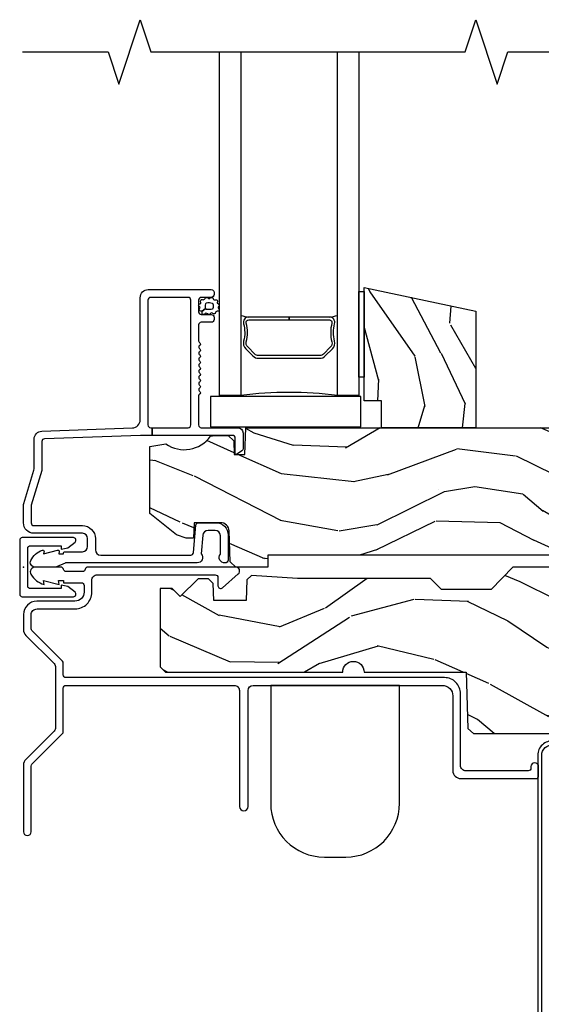
# Model space of a CAD drawing. Units: inches. Extents: x 1 to 189, y 1 to 128.
# Drawn here: x 86 to 90, y 30 to 36 of the extents above; entities that cross this region are included whole.
import ezdxf

# ---------------------------------------------------------------- set-up
doc = ezdxf.new("R2010")
doc.units = ezdxf.units.IN
doc.header["$MEASUREMENT"] = 0
for name, color, linetype in [('ZP-ANNO-MARK', 9, 'Continuous'), ('ZP-DETL-FSNR', 50, 'Continuous'), ('ZP-SECT-ALUM', 63, 'Continuous'), ('ZP-SECT-GLAS', 153, 'Continuous'), ('ZP-SECT-HDWR', 53, 'Continuous'), ('ZP-SECT-SEAL', 8, 'Continuous'), ('ZP-SECT-VINL', 130, 'Continuous'), ('ZP-SECT-WDHA', 11, 'Continuous'), ('ZP-SECT-WOOD', 104, 'Continuous'), ('ZP-SECT-WSTP', 40, 'Continuous')]:
    doc.layers.add(name, color=color, linetype=linetype)
doc.layers.add('ZP-ANNO-NPLT', color=7, linetype='Continuous', plot=False)

# ---------------------------------------------------------------- blocks, each defined once
blk = doc.blocks.new('7217')
at = {"layer": 'ZP-SECT-ALUM'}
blk.add_lwpolyline([(-0.02199999983493228, 0.1570022252947894), (-0.02199999983493228, -0.1569977747052107, 0.4142570146243612), (-0.007000000000005002, -0.1720000000000041), (0.2909999999999968, -0.1720000000000041, 0.7081982690502758), (0.300394110637356, -0.1453059551337859), (0.2590000000000003, -0.112052999999996), (0.2190000000000083, -0.1049999999999969), (0.2190000000000083, -0.125), (0.04000000000000625, -0.125, -0.4142570146243612), (0.02500000016506476, -0.1099977747052137), (0.02500000016506476, 0.1100022252947852, -0.4142570146243612), (0.04000000000000625, 0.1250044505895787), (0.2190000000000083, 0.1250044505895787), (0.2190000000000083, 0.1050044505895755), (0.2590000000000003, 0.1120574505895746), (0.300394110637356, 0.1453104057233645, 0.7081982690502758), (0.2909999999999968, 0.1720044505895757), (-0.007000000000005002, 0.1720044505895757, 0.4142570146243612)], format="xyb", close=True, dxfattribs=at)
blk = doc.blocks.new('2941')
at = {"layer": 'ZP-SECT-WDHA'}
h = blk.add_hatch(dxfattribs=at)
h.set_pattern_fill('WOOD1', color=256, scale=0.25, angle=65, style=0, pattern_type=2)
h.set_pattern_definition([(281.8699, (0.1969105798343094, -0.05860572437058309), (-0.1361902338236482, 0.8910399655520846), [0.125, -1.125]), (271.5651, (0.3282764031231693, 0.04564407405436199), (0.1209227669704091, -0.3322314597468647), [0.2795085, -0.2795085]), (263.4349, (0.4415648765027527, -0.00718320866322486), (0.01526740817915886, -0.5588083887154351), [0.1581139999999999, -0.6324554999999998])])
h.paths.add_polyline_path([(0.0625, 0.359375), (0, 0.421875), (0, 0.578125), (0.21875, 0.578125), (0.25, 0.546875), (0.25, -0.546875), (0.21875, -0.578125), (0, -0.578125), (0, -0.421875), (0.0625, -0.359375)])
at = {"layer": 'ZP-SECT-WOOD'}
blk.add_lwpolyline([(0.0625, 0.359375), (0, 0.421875), (0, 0.578125), (0.21875, 0.578125), (0.25, 0.546875), (0.25, -0.546875), (0.21875, -0.578125), (0, -0.578125), (0, -0.421875), (0.0625, -0.359375), (0.0625, 0.359375)], close=True, dxfattribs=at)
blk = doc.blocks.new('Clad mull')
at = {"layer": 'ZP-DETL-FSNR'}
blk.add_lwpolyline([(5.858000000000061, -0.4999999999999929), (5.858000000000047, 0.5000000000000071), (5.358000000000047, 0.5000000000000071), (5.483000000000047, 0.374999900000013), (5.358000000000061, 0.2499997000000107), (5.483000000000061, 0.1249995000000084), (5.358000000000061, -6.556510925292969e-07), (5.483000000000061, -0.1250008999999892), (5.358000000000061, -0.2500009999999904), (5.483000000000061, -0.3750012999999868), (5.358000000000061, -0.5000014999999891), (5.858000000000061, -0.4999999999999929)], dxfattribs=at)
for name, p in [('2941', (5.858000000000061, 0.0009993443489832998)), ('7217', (0, 0))]:
    blk.add_blockref(name, p)
blk = doc.blocks.new('CS SP CF SQ (13-16IG) S')
at = {"layer": 'ZP-SECT-WDHA'}
h = blk.add_hatch(dxfattribs=at)
h.set_pattern_fill('WOOD3', color=256, scale=2, angle=73, pattern_type=2)
h.set_pattern_definition([(68.23640000000003, (2.038179023882947, 0.8812933624366934), (-8.34477137446781, -20.45396798290167), [0.240832, -23.842358]), (84.3099, (2.127474328135662, 1.104959069773372), (0.42636909446815, 8.235181511295936), [0.305942, -9.892097999999999]), (118, (2.157807554194704, 1.409392798845644), (-1.91261010378108, 0.5847435903937088), [0.226274, -2.602152]), (119.8476, (2.051578265996255, 1.609181032555369), (-20.50272857977592, 35.54768828883149), [0.4386339999999996, -43.42478999999994]), (85.9946, (1.833272255504909, 1.989631404855544), (-1.437476743240215, -18.38297247813529), [0.2668339999999996, -26.41649399999997]), (73, (1.851910613375026, 2.255812943689307), (-1.327866102480597, 2.497352921371545), [0.5, -1.5]), (63.53769999999998, (1.99809646573641, 2.733965321670823), (-4.836323452587552, -8.978306718050995), [0.24331, -11.922214]), (67.28939999999999, (1.521774455662921, 1.039174082986975), (-7.175302374271586, -16.6287403265194), [0.200998, -19.898754]), (73, (1.599374891726711, 1.22458760008513), (-1.327866102480597, 2.497352921371545), [0.3, -1.7]), (101.3008, (1.687086403143553, 1.511479026874028), (-5.043499394239715, 24.54716094300748), [0.295296, -29.23435]), (125.125, (1.629220380536623, 1.801050302085599), (7.224071108844608, -10.57415813511433), [0.45607, -22.347438]), (112.2894, (1.366814745712304, 2.174069447455437), (-6.054586024953074, 14.3993751268171), [0.2842539999999996, -28.14108799999998]), (79.3402, (1.259001664677953, 2.437083400617396), (2.76533439438243, 15.88561928555968), [0.362216, -17.748554]), (61.11129999999999, (1.326003288139617, 2.793047980953006), (-13.92425483963839, -25.02229161617255), [0.38833, -38.444646]), (66.29019999999998, (0.9288655069658205, 1.220444539915064), (7.17528907757296, 16.62874768410003), [0.342344, -33.89214]), (76.3665, (1.066524076810083, 1.533893288753589), (7.443263674111081, 31.18650071420278), [0.340588, -33.718186]), (106.6901, (1.146804361296546, 1.864884339875474), (0.7431255040166724, -4.409962367830815), [0.360556, -6.850548]), (120.4896, (1.04325492152077, 2.210250107608942), (-15.19129255384614, 25.55825994297176), [0.325576, -32.232064]), (87.93140000000001, (0.878063555128648, 2.490806363054261), (0.6943551067665528, 22.79293410148564), [0.310484, -30.737866]), (73, (0.8892706860684143, 2.801087526220982), (-1.327866102480597, 2.497352921371545), [0.24, -1.76]), (60.00539999999998, (0.9594398952018821, 3.030600667652124), (9.087905524651106, 16.04400167334359), [0.266834, -26.416494]), (73, (2.544593097838487, 1.374795931528041), (-1.327866102480597, 2.497352921371545), [0, -2]), (296.1524000000001, (2.339565748371939, 1.730272774614519), (-18.00538888531858, 36.87554735843706), [0.438634, -43.42479]), (279.5651, (0.620288717723497, 1.921287150734997), (1.327869099233074, -2.497352076502219), [0.1788859999999998, -4.293249999999992]), (261.1301, (0.6500136254448989, 1.744888653403095), (-1.595852046107206, -12.0603996767767), [0.282842, -13.859292]), (229.8014, (0.6064017383610576, 1.465428453544533), (-6.748938448303024, -8.393559450670804), [0.152316, -15.07923]), (99.56509999999996, (2.339565748371939, 1.730272774614519), (-1.327869099233074, 2.497352076502219), [0.2236059999999999, -4.248529999999999]), (79.7098, (2.302409613720187, 1.950770896279394), (-3.350093459302556, -17.79822734718652), [0.342344, -33.89214]), (62.87529999999996, (2.363563803087402, 2.287609381495741), (15.67848221527704, 30.76012413734089), [0.568858, -56.31699200000001]), (62.69520000000001, (2.248566070194812, 0.8169715873976884), (5.421060729349783, 10.89091849633435), [0.223606, -22.137072]), (88.5241, (2.351140035472326, 1.015663765520657), (-0.6943538178398221, -22.79293551970828), [0.37363, -36.989452]), (115.8789, (2.360763373576219, 1.389170648139611), (15.34964888471387, -31.88084594068392), [0.3821, -37.827846]), (107.6952, (2.193988214348195, 1.732952623037178), (-7.540852312839225, 23.21929303946757), [0.316228, -31.306548]), (82.4623, (2.09787000150277, 2.034218766437661), (1.01111154669365, 10.14779136076372), [0.364966, -11.80056]), (66.41809999999998, (2.145745529845158, 2.396030780867719), (-13.76583238823937, -31.34488541092399), [0.52345, -51.82156]), (64.86989999999992, (1.77041369221331, 0.9631574397590583), (-5.421068605812717, -10.89091361125097), [0.282842, -13.859292]), (84.3099, (1.890529959774199, 1.219227903239798), (0.42636909446815, 8.235181511295936), [0.305942, -9.892097999999999]), (115.5104, (1.920863185833241, 1.52366163231207), (12.69389479119331, -26.88614988798455), [0.325576, -32.232064]), (118, (1.780645348654815, 1.817496548782202), (-1.91261010378108, 0.5847435903937088), [0.367696, -2.460732]), (90.3539999999999, (1.608022755332343, 2.142152428560507), (0.04876202922805728, -27.20289793979688), [0.335262, -33.190848]), (69.63350000000003, (1.60595122524731, 2.477407120940953), (-11.26852463519538, -30.01700107381327), [0.340588, -33.718186]), (55.89729999999997, (1.724483699972296, 2.796703303873926), (11.58525502309056, 17.37187083675603), [0.27203, -26.930912]), (64.2538, (1.29226131423178, 1.109343292120428), (6.005821017315288, 12.80351945054413), [0.263058, -26.042834]), (87.93140000000001, (1.40653014769822, 1.346287660481906), (0.6943551067665528, 22.79293410148564), [0.310484, -30.737866]), (105.0054, (1.417737278637986, 1.656568823648641), (2.814114219735262, -11.31727641611973), [0.37736, -18.490604]), (122.8991, (1.320035272956659, 2.021060686501357), (18.43175097613515, -28.64036637139408), [0.49679, -49.18218]), (88.94539999999999, (1.05019841120199, 2.438179456204168), (-0.4263644116476313, -8.235181634652655), [0.291204, -14.269016]), (66.99100000000001, (1.055558108047308, 2.729334524251641), (7.760042155334039, 18.54135163249375), [0.3821, -37.827846]), (49.80139999999996, (1.204911546080467, 3.081035463328675), (6.748938448303026, 8.393559450670802), [0.152316, -15.07923]), (63.53769999999998, (0.7184784606539552, 1.284766314954069), (-4.836323452587552, -8.978306718050995), [0.24331, -11.922214]), (83.00800000000001, (0.8268998600259465, 1.502584588196285), (2.606951578708771, 22.20819262847393), [0.345254, -34.1801]), (110.4054, (0.8689279542738859, 1.845270507507081), (-11.52445423798903, 30.71134915766887), [0.428018, -42.37385]), (102.0546, (2.6323046092553, 1.661687358316954), (-3.557234008732982, 15.72724097270063), [0.205912, -20.385348]), (83.7843, (2.589301040509099, 1.863059384862567), (-3.618064673815971, -32.35598179133584), [0.4275519999999996, -42.32756599999994]), (65.87499999999999, (2.635592776015585, 2.288097118744872), (-6.00581031409047, -12.80352490518391), [0.4837359999999999, -15.64078])])
h.paths.add_polyline_path([(2.634719929999591, 1.489838234914458), (2.634719929999591, 0.811838234914461), (2.084719929999579, 0.811838234914461), (2.084719929999579, 0.967838234914467), (1.984719929999557, 0.967838234914467), (1.984719929999557, 1.628)])
h = blk.add_hatch(dxfattribs=at)
h.set_pattern_fill('WOOD3', color=256, scale=2, angle=163, pattern_type=2)
h.set_pattern_definition([(158.2364, (-41.09940637960574, -11.32514361702744), (20.45396798290167, -8.344771374467806), [0.240832, -23.842358]), (174.3099, (-41.3230720869424, -11.23584831277472), (-8.235181511295936, 0.4263690944681484), [0.305942, -9.892097999999999]), (208, (-41.62750581601468, -11.20551508671568), (-0.5847435903937085, -1.91261010378108), [0.226274, -2.602152]), (209.8476, (-41.8272940497244, -11.31174437491413), (-35.54768828883149, -20.50272857977593), [0.438634, -43.42479]), (175.9946, (-42.20774442202459, -11.53005038540547), (18.38297247813529, -1.437476743240211), [0.266834, -26.416494]), (163, (-42.47392596085834, -11.51141202753534), (-2.497352921371544, -1.327866102480598), [0.5, -1.5]), (153.5377, (-42.95207833883987, -11.36522617517397), (8.978306718050995, -4.83632345258755), [0.24331, -11.922214]), (157.2894, (-41.25728710015601, -11.84154818524748), (16.62874032651941, -7.175302374271584), [0.200998, -19.898754]), (163, (-41.44270061725416, -11.76394774918366), (-2.497352921371544, -1.327866102480598), [0.3, -1.7]), (191.3008, (-41.72959204404307, -11.67623623776684), (-24.54716094300747, -5.043499394239721), [0.295296, -29.23435]), (215.125, (-42.01916331925464, -11.73410226037376), (10.57415813511433, 7.224071108844612), [0.45607, -22.347438]), (202.2894, (-42.39218246462448, -11.99650789519808), (-14.3993751268171, -6.054586024953077), [0.284254, -28.141088]), (169.3402, (-42.65519641778644, -12.10432097623243), (-15.88561928555968, 2.765334394382427), [0.362216, -17.748554]), (151.1113000000001, (-43.01116099812205, -12.03731935277077), (25.02229161617255, -13.92425483963839), [0.38833, -38.444646]), (156.2902000000001, (-41.4385575570841, -12.43445713394455), (-16.62874768410003, 7.175289077572956), [0.3423439999999996, -33.89213999999996]), (166.3665, (-41.75200630592263, -12.2967985641003), (-31.18650071420278, 7.443263674111074), [0.340588, -33.718186]), (196.6901, (-42.08299735704452, -12.21651827961384), (4.409962367830815, 0.7431255040166733), [0.360556, -6.850548]), (210.4896, (-42.42836312477797, -12.32006771938961), (-25.55825994297176, -15.19129255384614), [0.325576, -32.232064]), (177.9314, (-42.70891938022329, -12.48525908578175), (-22.79293410148565, 0.6943551067665474), [0.310484, -30.737866]), (163, (-43.01920054339003, -12.47405195484197), (-2.497352921371544, -1.327866102480598), [0.24, -1.76]), (150.0054, (-43.24871368482115, -12.40388274570851), (-16.04400167334359, 9.087905524651102), [0.266834, -26.416494]), (163, (-41.59290894869707, -10.81872954307191), (-2.497352921371544, -1.327866102480598), [0, -2]), (26.15240000000003, (-41.94838579178355, -11.02375689253844), (-36.87554735843706, -18.00538888531859), [0.4386339999999996, -43.42478999999995]), (9.565100000000033, (-42.13940016790403, -12.74303392318689), (2.497352076502218, 1.327869099233075), [0.178886, -4.29325]), (351.1301, (-41.96300167057213, -12.71330901546548), (12.0603996767767, -1.595852046107204), [0.282842, -13.859292]), (319.8014, (-41.68354147071358, -12.75692090254933), (8.393559450670804, -6.748938448303024), [0.152316, -15.07923]), (189.5651, (-41.94838579178355, -11.02375689253844), (-2.497352076502219, -1.327869099233075), [0.2236059999999998, -4.248529999999994]), (169.7098, (-42.16888391344844, -11.06091302719021), (17.79822734718652, -3.350093459302554), [0.342344, -33.89214]), (152.8753, (-42.50572239866477, -10.99975883782299), (-30.7601241373409, 15.67848221527704), [0.568858, -56.31699200000001]), (152.6952, (-41.03508460456672, -11.11475657071557), (-10.89091849633435, 5.421060729349781), [0.2236059999999998, -22.13707199999997]), (178.5241, (-41.23377678268969, -11.01218260543804), (22.79293551970828, -0.6943538178398185), [0.37363, -36.989452]), (205.8789, (-41.60728366530866, -11.00255926733416), (31.88084594068392, 15.34964888471388), [0.3821, -37.827846]), (197.6952, (-41.95106564020622, -11.16933442656219), (-23.21929303946757, -7.540852312839229), [0.316228, -31.306548]), (172.4623, (-42.25233178360669, -11.26545263940761), (-10.14779136076372, 1.011111546693648), [0.364966, -11.80056]), (156.4181, (-42.61414379803675, -11.21757711106521), (31.344885410924, -13.76583238823937), [0.52345, -51.82156]), (154.8699, (-41.1812704569281, -11.59290894869709), (10.89091361125098, -5.421068605812716), [0.282842, -13.859292]), (174.3099, (-41.43734092040884, -11.4727926811362), (-8.235181511295936, 0.4263690944681484), [0.305942, -9.892097999999999]), (205.5104, (-41.74177464948112, -11.44245945507716), (26.88614988798455, 12.69389479119331), [0.3255759999999996, -32.23206399999995]), (208, (-42.03560956595123, -11.58267729225557), (-0.5847435903937085, -1.91261010378108), [0.367696, -2.460732]), (180.354, (-42.36026544572954, -11.75529988557804), (27.20289793979688, 0.04876202922806261), [0.335262, -33.190848]), (159.6335000000001, (-42.69552013810998, -11.75737141566307), (30.01700107381327, -11.26852463519537), [0.3405879999999996, -33.71818599999995]), (145.8973, (-43.01481632104296, -11.63883894093809), (-17.37187083675604, 11.58525502309056), [0.27203, -26.930912]), (154.2538, (-41.32745630928946, -12.0710613266786), (-12.80351945054413, 6.005821017315287), [0.2630579999999996, -26.04283399999997]), (177.9314, (-41.56440067765095, -11.95679249321216), (-22.79293410148565, 0.6943551067665474), [0.310484, -30.737866]), (195.0054, (-41.87468184081767, -11.94558536227238), (11.31727641611973, 2.814114219735264), [0.37736, -18.490604]), (212.8991, (-42.23917370367039, -12.04328736795372), (28.64036637139407, 18.43175097613516), [0.49679, -49.18218]), (178.9454, (-42.65629247337321, -12.31312422970839), (8.235181634652655, -0.4263644116476297), [0.291204, -14.269016]), (156.991, (-42.94744754142067, -12.30776453286308), (-18.54135163249375, 7.760042155334038), [0.3821, -37.827846]), (139.8014, (-43.29914848049772, -12.15841109482992), (-8.393559450670804, 6.748938448303025), [0.152316, -15.07923]), (153.5377, (-41.50287933212311, -12.64484418025643), (8.978306718050995, -4.83632345258755), [0.24331, -11.922214]), (173.008, (-41.72069760536533, -12.53642278088444), (-22.20819262847393, 2.606951578708767), [0.345254, -34.1801]), (200.4054, (-42.06338352467613, -12.4943946866365), (-30.71134915766887, -11.52445423798904), [0.4280179999999996, -42.37384999999995]), (192.0546, (-41.87980037548598, -10.73101803165508), (-15.72724097270063, -3.557234008732985), [0.205912, -20.385348]), (173.7843, (-42.08117240203161, -10.7740216004013), (32.35598179133584, -3.618064673815965), [0.4275519999999997, -42.32756599999995]), (155.8750000000001, (-42.5062101359139, -10.72772986489478), (12.80352490518391, -6.005810314090468), [0.4837359999999996, -15.64077999999999])])
edge = h.paths.add_edge_path()
edge.add_arc((4.944857821663277, 0.7499999999999858), 0.06199999999999062, -6.423306331271306e-12, 89.9999999999934, ccw=False)
edge.add_line((5.00685782166326, 0.7499999999999858), (5.00685782166326, 0.0309999999999917))
edge.add_line((5.00685782166326, 0.0309999999999917), (4.975857821663254, -1.4210854715202e-14))
edge.add_line((4.975857821663254, -1.4210854715202e-14), (4.443857821663244, -1.4210854715202e-14))
edge.add_line((4.443857821663244, -1.4210854715202e-14), (4.443857821663244, 0.06999999999999318))
edge.add_line((4.443857821663244, 0.06999999999999318), (1.423857821663262, 0.06999999999999318))
edge.add_line((1.423857821663262, 0.06999999999999318), (1.423857821663262, -1.4210854715202e-14))
edge.add_line((1.423857821663262, -1.4210854715202e-14), (1.236276103744501, -1.4210854715202e-14))
edge.add_line((1.236276103744501, -1.4210854715202e-14), (1.204194219346732, 0.03098111563758721))
edge.add_line((1.204194219346732, 0.03098111563758721), (1.197916727056736, 0.2107449748350945))
edge.add_arc((1.147947185705789, 0.2089999999999748), 0.04999999999999725, 1.999999999994048, 89.99999999999415)
edge.add_line((1.147947185705789, 0.2589999999999719), (0.9934840013613666, 0.2589999999999861))
edge.add_line((0.9934840013613666, 0.2589999999999861), (0.9903062113378951, 0.1680000000072397))
edge.add_line((0.9903062113378951, 0.1680000000072397), (0.9471840013613928, 0.1680000000072397))
edge.add_line((0.9471840013613928, 0.1680000000072397), (0.8921270770305227, 0.1873655464815869))
edge.add_line((0.8921270770305227, 0.1873655464815869), (0.73685782166325, 0.3115809507771132))
edge.add_line((0.73685782166325, 0.3115809507771132), (0.73685782166325, 0.7018135829802645))
edge.add_line((0.73685782166325, 0.7018135829802645), (0.8288051418613236, 0.7181856766099486))
edge.add_arc((0.9367530593547997, 0.8714941796644666), 0.1874999999999841, 234.8497741298518, 324.5068729371652)
edge.add_line((1.089412778906819, 0.7626306870404989), (1.113951278848901, 0.7669999999999959))
edge.add_line((1.113951278848901, 0.7669999999999959), (1.192876853941186, 0.7669999999999959))
edge.add_line((1.192876853941186, 0.7669999999999959), (1.224958738339012, 0.7360188843623661))
edge.add_line((1.224958738339012, 0.7360188843623661), (1.227753059354768, 0.6559999999999917))
edge.add_line((1.227753059354768, 0.6559999999999917), (1.289962583971715, 0.6559999999999917))
edge.add_line((1.289962583971715, 0.6559999999999917), (1.295410224012443, 0.8119999999999834))
edge.add_line((1.295410224012443, 0.8119999999999834), (4.944857821663277, 0.8119999999999834))
at = {"layer": 'ZP-ANNO-NPLT'}
blk.add_point((0, 0), dxfattribs=at)
at = {"layer": 'ZP-SECT-ALUM'}
for points in [[(1.094000000000221, 1.615999999999985, -0.4142135623722153), (1.110000000000184, 1.600000000000065), (1.110000000000184, 1.586999999999989, -0.414213562373985), (1.094000000000221, 1.570999999999941), (1.036000000000229, 1.570999999999984, 0.4142135623731152), (1.020000000000266, 1.555000000000035), (1.020000000000209, 1.486999999999952, 0.4142135623733014), (1.0360000000002, 1.470999999999933), (1.094000000000221, 1.470999999999989, -0.4142135623733819), (1.110000000000184, 1.455000000000027), (1.110000000000184, 1.441999999999936, -0.4142135623731052), (1.094000000000221, 1.425999999999974), (1.036000000000229, 1.425999999999988, 0.4142135623730266), (1.020000000000266, 1.410000000000039), (1.020000000000209, 1.317211319192864, 0.1989123673798734), (1.022928932188336, 1.310140251381), (1.027071067812045, 1.305998115757291, -0.5134783182060749), (1.025461644163698, 1.289824307672887, 0.4879283649265691), (1.023535533906113, 1.274178310603901), (1.027071067812045, 1.270642776697969, -0.5134783182066964), (1.025461644163698, 1.254468968613551, 0.4879283649266339), (1.023535533906113, 1.238822971544565), (1.027071067812045, 1.235287437638632, -0.5134783182059773), (1.025461644163698, 1.219113629554229, 0.4879283649264778), (1.023535533906113, 1.203467632485243), (1.027071067812045, 1.19993209857931, -0.5134783182067139), (1.025461644163698, 1.183758290494893, 0.4879283649266261), (1.023535533906113, 1.168112293425907), (1.027071067812045, 1.164576759519974, -0.5134783182060515), (1.025461644163698, 1.148402951435571, 0.4879283649265157), (1.023535533906113, 1.132756954366585), (1.027071067812045, 1.129221420460652, -0.5134783182059912), (1.025461644163698, 1.113047612376249, 0.4879283649265899), (1.023535533906113, 1.097401615307263), (1.027071067812017, 1.09386608140133, -0.5134783182065774), (1.025461644163698, 1.077692273316913, 0.4879283649265814), (1.023535533906113, 1.062046276247926), (1.027071067812045, 1.058510742341994, -0.5134783182060237), (1.025461644163698, 1.042336934257591, 0.4879283649265734), (1.023535533906113, 1.02669093718859), (1.027071067812045, 1.023155403282658, -0.537852394857189), (1.025201585088894, 1.006573616202957, 0.2741551300553279), (1.020000000000209, 0.9978000642233553), (1.020000000000209, 0.8279999999999745, 0.4142135623730438), (1.036000000000172, 0.8120000000000118), (1.248006130256385, 0.8119999999999834, -0.4141556438661779), (1.279000000000195, 0.7810000006061131), (1.279000000000195, 0.6912335013933841, -0.2446984432289216), (1.272177222981838, 0.6781270686848018), (1.241867882181964, 0.6569042397785267, -0.6068148963147167), (1.234000000000208, 0.6609999999999729), (1.234000000000208, 0.751000000000019, 0.414213562373094), (1.218000000000245, 0.7669999999999817), (0.75, 0.7669999999999817), (0.75, 0.8119999999999834), (0.9590000000002306, 0.8119999999999834, 0.4142135623730924), (0.9750000000001933, 0.8279999999999461), (0.9750000000001933, 1.555000000000021, 0.414213562373096), (0.9590000000002306, 1.570999999999984), (0.741000000000156, 1.570999999999984, 0.4142135623730929), (0.7250000000001933, 1.555000000000021), (0.7250000000001933, 0.8279999999999461, 0.4142135623730971), (0.741000000000156, 0.8119999999999834), (0.75, 0.8119999999999834), (0.75, 0.7669999999999817), (0.6807854779217735, 0.7669999999999817), (0.1224416080527249, 0.7475022024231492, 0.4040262258351583), (0.1070000000000277, 0.7315119491908888), (0.1070000000000277, 0.5677622324811864, -0.0726790106845361), (0.1063309601834135, 0.5631838419501776), (0.04566903981663017, 0.360054493439435, 0.07267901068454068), (0.04500000000001592, 0.3554761029084261), (0.04500000000001592, 0.2579999999999956, 0.4142135623731052), (0.06099999999997863, 0.2420000000000329), (0.3430000000000746, 0.2420000000000329, -0.4142135623730985), (0.4190000000000964, 0.1659999999999968), (0.4190000000000964, 0.1010000000000275, 0.4142135623731065), (0.4500000000001023, 0.0700000000000216), (0.974573232092041, 0.0700000000000216, 0.3888787318529158), (0.9905123472614719, 0.08460550811601308), (1.004492071897573, 0.2443944918839804, -0.3888787318528828), (1.020431187066976, 0.2589999999999861), (1.12100000000018, 0.2589999999999861, -0.4142135623731383), (1.192000000000178, 0.1879999999999882), (1.192000000000178, 0.04099999999998261, -0.4531068268302443), (1.173910911207486, 0.02513697040235741, -0.6660100623160986), (1.14700000000019, 0.07562141687033375), (1.14700000000019, 0.1829999999999785, 0.4142135623730971), (1.116000000000184, 0.2139999999999844), (1.075411057508063, 0.2139999999999844, 0.3888787318529086), (1.04452902186722, 0.1857018280251737), (1.035000000000167, 0.0767846096908329, -0.6500495232073774), (1.012000000000171, 0.02499999999999147), (0.2485518243344984, 0.02499999999999147, 0.1051042352656679), (0.2420440380453215, 0.0236167273222776), (0.1921068813026636, 0.001383272677699665, -0.1051042352656674), (0.1855990950134867, -1.4210854715202e-14), (0.0670000000001778, -1.4210854715202e-14, -0.5602055028641293), (0.04294949289479177, 0.03927082344316091, -0.1875261658577677), (0.1105503302342754, 0.09955737127494046, -0.5801720142762237), (0.1198936542712659, 0.09178446275629426), (0.1174630815727653, 0.07799999999996032), (0.1991988260670325, 0.09976430132844882, -0.5481110662881776), (0.2078936542712881, 0.09178446275629426), (0.2054630815727592, 0.07799999999997453), (0.2330000000001746, 0.07799999999997453), (0.2330000000001746, 0.08299999999999841, -0.4142135623731973), (0.2400000000001796, 0.09000000000000341), (0.3430000000000746, 0.0899999999999892, 0.4142135623730949), (0.3740000000000805, 0.1209999999999951), (0.3740000000000805, 0.1659999999999968, 0.4142135623731024), (0.3430000000000746, 0.1970000000000027), (0.06099999999997863, 0.1969999999999885, -0.4142135623731126), (0, 0.2579999999999956), (0, 0.3575219217105001, -0.0726790106845144), (0.001965304461208461, 0.3709709438953581), (0.06003469553877494, 0.5654190837939836, 0.07267901068453547), (0.06200000000001182, 0.5788681059788416), (0.06200000000001182, 0.7450315920381456, -0.4040262258351531), (0.1073597236550086, 0.7920029609080501), (0.634640276345209, 0.8104160035460239, 0.4040262258351554), (0.6800000000001774, 0.8573873724159142), (0.6800000000002058, 1.568999999999988, -0.414213562373093), (0.7270000000002028, 1.615999999999985)], [(1.782469929999422, 1.44000000000014, -0.4950936890986168), (1.796934215713861, 1.421027036524805, 0.1325309936257434), (1.796440227029279, 1.312144725580623, -0.2671963934515464), (1.788426851868735, 1.282405600020496), (1.747064329979139, 1.241043078130886, -0.1989123673798367), (1.72523240811006, 1.232000000000042), (1.369207451889224, 1.232000000000028, -0.1989123673796132), (1.347375530020145, 1.241043078130872), (1.306013008130549, 1.282405600020468, -0.2671963934519473), (1.297999632969777, 1.312144725580595, 0.1325309936258298), (1.297505644285309, 1.421027036524777, -0.4950936890985245), (1.31196992999952, 1.440000000000111), (1.547219929999471, 1.440000000000126), (1.547219929999471, 1.455999999999975), (1.31196992999952, 1.45599999999996, 0.4950936890985295), (1.28207707285668, 1.416789208817875, -0.1325309936256498), (1.28253324422576, 1.316242385792805, 0.267196393451708), (1.294699299631475, 1.271091891521621), (1.336061821521298, 1.229729369631798, 0.1989123673796577), (1.369207451889451, 1.215999999999951), (1.725232408109832, 1.215999999999966, 0.1989123673799371), (1.758378038477986, 1.229729369631826), (1.799740560367809, 1.27109189152165, 0.2671963934515195), (1.811906615773523, 1.316242385792833, -0.1325309936256738), (1.812362787142263, 1.416789208817903, 0.495093689098443), (1.782469929999422, 1.455999999999989), (1.547219929999471, 1.455999999999975), (1.547219929999471, 1.440000000000126)]]:
    blk.add_lwpolyline(points, format="xyb", close=True, dxfattribs=at)
at = {"layer": 'ZP-SECT-GLAS'}
for points in [[(1.265969929999528, 3), (1.265969929999528, 0.9999999999999432), (1.140969929999528, 0.9999999999999574), (1.140969929999528, 3)], [(1.953469929999528, 3), (1.953469929999528, 0.9999999999999574), (1.828469929999528, 0.9999999999999574), (1.828469929999528, 3)]]:
    blk.add_lwpolyline(points, dxfattribs=at)
at = {"layer": 'ZP-SECT-SEAL'}
for centre, radius, start, end in [((1.344665566147739, 1.716482700353552), 0.2625266497074966, 252.556663100302, 262.8456830938807), ((1.748900767354314, 1.720277544592705), 0.2664010308851177, 277.2390789605939, 287.3784514025968), ((1.54804198599669, -1.311059941683055), 2.328210192148963, 83.08204923572784, 96.95870980959634)]:
    blk.add_arc(centre, radius, start, end, dxfattribs=at)
at = {"layer": 'ZP-SECT-VINL'}
blk.add_lwpolyline([(1.089703969591028, 0.8177523332751662), (1.964703969591028, 0.8177523332751662), (1.964703969591028, 0.9927523332751633), (1.089703969591028, 0.9927523332751633)], close=True, dxfattribs=at)
at = {"layer": 'ZP-SECT-WOOD'}
blk.add_lwpolyline([(2.634719929999591, 1.489838234914458), (2.634719929999591, 0.811838234914461), (2.084719929999579, 0.811838234914461), (2.084719929999579, 0.967838234914467), (1.984719929999557, 0.967838234914467), (1.984719929999557, 1.628)], close=True, dxfattribs=at)
blk.add_lwpolyline([(4.944857821663277, 0.8119999999999834, -0.4142135623730943), (5.00685782166326, 0.7499999999999858), (5.00685782166326, 0.0309999999999917), (4.975857821663254, -1.4210854715202e-14), (4.443857821663244, -1.4210854715202e-14), (4.443857821663244, 0.06999999999999318), (1.423857821663262, 0.06999999999999318), (1.423857821663262, -1.4210854715202e-14), (1.236276103744501, -1.4210854715202e-14), (1.204194219346732, 0.03098111563758721), (1.197916727056736, 0.2107449748350945, 0.4040262258351577), (1.147947185705789, 0.2589999999999719), (0.9934840013613666, 0.2589999999999861), (0.9903062113378951, 0.1680000000072397), (0.9471840013613928, 0.1680000000072397), (0.8921270770305227, 0.1873655464815869), (0.73685782166325, 0.3115809507771132), (0.73685782166325, 0.7018135829802645), (0.8288051418613236, 0.7181856766099486, 0.4124617526319236), (1.089412778906819, 0.7626306870404989), (1.113951278848901, 0.7669999999999959), (1.192876853941186, 0.7669999999999959), (1.224958738339012, 0.7360188843623661), (1.227753059354768, 0.6559999999999917), (1.289962583971715, 0.6559999999999917), (1.295410224012443, 0.8119999999999834)], format="xyb", close=True, dxfattribs=at)
at = {"layer": 'ZP-SECT-WSTP'}
blk.add_lwpolyline([(1.984719929999557, 1.605792144856281), (1.984719929999557, 1.105792144856281), (1.953519929999572, 1.105792144856281), (1.953519929999572, 1.605792144856281)], close=True, dxfattribs=at)
blk.add_lwpolyline([(1.105929293303234, 1.53075052209725, 0.2965207353993963), (1.101086822948332, 1.535268828848061, 0.1044178369025463), (1.064606189921108, 1.537250774083333, 0.2595663026761136), (1.059895875262441, 1.53220822817174, 0.1452011849218784), (1.05989587526301, 1.506042377561442), (1.03934677852493, 1.487992894605966, 0.2294158512285402), (1.032337087950452, 1.49100151416124, -0.7306165511238982), (1.026274428428394, 1.504264933855453, 0.4843218305518242), (1.024315736276321, 1.517855036601958, -0.7306166562192161), (1.026386236233407, 1.532290658895093, 0.4843220397551449), (1.032085849560247, 1.544782331181466, -0.6667777677387116), (1.041184029464716, 1.557918945758757, 0.3585298440137321), (1.058792847041843, 1.563746192085887, -0.6710593166254403), (1.074256667108159, 1.567347551081383, 0.4843219640596044), (1.087987195507878, 1.567352232189009, -0.6181713423059176), (1.105014757716532, 1.562277342774635, 0.5202570111327595), (1.119214709274189, 1.557153904056534, -0.662948858189045), (1.130173397849603, 1.544810952573997, 0.5021906219182879), (1.134578540576058, 1.532323165252194, -0.7306165761978196), (1.136658896314543, 1.517888960497388, 0.4490035025689966), (1.138456882533148, 1.503187926273739, -0.7306165365679307), (1.132403267530492, 1.489920376187555, 0.4093321879825305), (1.118195630279445, 1.482041630067528, -0.6955877448306489), (1.103827002695937, 1.476733518612164, 0.4580194979915496), (1.088813453879823, 1.476085039317837, -0.6534498085845843), (1.073505428906799, 1.475916630882551, 0.3328291574601059), (1.053697879793901, 1.47363118484185, -0.837355187365137), (1.041332215557986, 1.480627737697915, 0.2294157623501472), (1.039346778524873, 1.48799289460591), (1.05989587526301, 1.506042377561442, 0.3123819000549047), (1.064126059061152, 1.502997796538551, 0.1009670771755329), (1.102009825814946, 1.504409789420237, 0.3629954982401155), (1.106006174753531, 1.508303098338573, 0.1660883282378228)], format="xyb", close=True, dxfattribs=at)
blk = doc.blocks.new('CS LS SPD M3 2P (3-4in IG) H O')
at = {"layer": 'ZP-SECT-WDHA'}
h = blk.add_hatch(dxfattribs=at)
h.set_pattern_fill('WOOD3', color=256, scale=2, angle=163, style=0, pattern_type=2)
h.set_pattern_definition([(158.2364, (-0.09940637960573045, -0.3251436170274321), (20.45396798290167, -8.344771374467806), [0.240832, -23.842358]), (174.3099, (-0.3230720869424042, -0.2358483127747146), (-8.235181511295936, 0.4263690944681484), [0.305942, -9.892097999999999]), (208, (-0.6275058160146791, -0.2055150867156757), (-0.5847435903937085, -1.91261010378108), [0.226274, -2.602152]), (209.8476, (-0.8272940497244027, -0.3117443749141236), (-35.54768828883149, -20.50272857977593), [0.438634, -43.42479]), (175.9946, (-1.207744422024589, -0.5300503854054739), (18.38297247813529, -1.437476743240211), [0.266834, -26.416494]), (163, (-1.473925960858343, -0.5114120275353446), (-2.497352921371544, -1.327866102480598), [0.5, -1.5]), (153.5377, (-1.95207833883986, -0.3652261751739764), (8.978306718050995, -4.83632345258755), [0.24331, -11.922214]), (157.2894, (-0.2572871001560082, -0.8415481852474713), (16.62874032651941, -7.175302374271584), [0.200998, -19.898754]), (163, (-0.4427006172541606, -0.7639477491836633), (-2.497352921371544, -1.327866102480598), [0.3, -1.7]), (191.3008, (-0.7295920440430712, -0.6762362377668423), (-24.54716094300747, -5.043499394239721), [0.295296, -29.23435]), (215.125, (-1.019163319254644, -0.7341022603737557), (10.57415813511433, 7.224071108844612), [0.45607, -22.347438]), (202.2894, (-1.392182464624479, -0.9965078951980824), (-14.3993751268171, -6.054586024953077), [0.284254, -28.141088]), (169.3402, (-1.655196417786439, -1.104320976232427), (-15.88561928555968, 2.765334394382427), [0.362216, -17.748554]), (151.1113000000001, (-2.011160998122042, -1.037319352770763), (25.02229161617255, -13.92425483963839), [0.38833, -38.444646]), (156.2902000000001, (-0.4385575570841049, -1.434457133944553), (-16.62874768410003, 7.175289077572956), [0.3423439999999999, -33.89214]), (166.3665, (-0.7520063059226275, -1.296798564100301), (-31.18650071420278, 7.443263674111074), [0.340588, -33.718186]), (196.6901, (-1.082997357044514, -1.216518279613832), (4.409962367830815, 0.7431255040166733), [0.360556, -6.850548]), (210.4896, (-1.428363124777972, -1.320067719389618), (-25.55825994297176, -15.19129255384614), [0.325576, -32.232064]), (177.9314, (-1.708919380223297, -1.485259085781744), (-22.79293410148565, 0.6943551067665474), [0.310484, -30.737866]), (163, (-2.019200543390026, -1.474051954841966), (-2.497352921371544, -1.327866102480598), [0.24, -1.76]), (150.0054, (-2.248713684821155, -1.403882745708509), (-16.04400167334359, 9.087905524651102), [0.266834, -26.416494]), (163, (-0.592908948697082, 0.1812704569280967), (-2.497352921371544, -1.327866102480598), [0, -2]), (26.15240000000003, (-0.948385791783553, -0.0237568925384477), (-36.87554735843706, -18.00538888531859), [0.438634, -43.42478999999999]), (9.565100000000033, (-1.139400167904034, -1.743033923186884), (2.497352076502218, 1.327869099233075), [0.178886, -4.29325]), (351.1301, (-0.9630016705721292, -1.713309015465479), (12.0603996767767, -1.595852046107204), [0.282842, -13.859292]), (319.8014, (-0.6835414707135697, -1.756920902549324), (8.393559450670804, -6.748938448303024), [0.152316, -15.07923]), (189.5651, (-0.948385791783553, -0.0237568925384477), (-2.497352076502219, -1.327869099233075), [0.223606, -4.24853]), (169.7098, (-1.168883913448434, -0.06091302719020392), (17.79822734718652, -3.350093459302554), [0.342344, -33.89214]), (152.8753, (-1.505722398664775, 0.0002411621770050387), (-30.7601241373409, 15.67848221527704), [0.568858, -56.31699200000001]), (152.6952, (-0.03508460456672839, -0.1147565707155643), (-10.89091849633435, 5.421060729349781), [0.223606, -22.137072]), (178.5241, (-0.2337767826896868, -0.0121826054380408), (22.79293551970828, -0.6943538178398185), [0.37363, -36.989452]), (205.8789, (-0.6072836653086532, -0.002559267334159177), (31.88084594068392, 15.34964888471388), [0.3821, -37.827846]), (197.6952, (-0.9510656402062146, -0.1693344265621822), (-23.21929303946757, -7.540852312839229), [0.316228, -31.306548]), (172.4623, (-1.252331783606697, -0.265452639407617), (-10.14779136076372, 1.011111546693648), [0.364966, -11.80056]), (156.4181, (-1.614143798036753, -0.217577111065214), (31.344885410924, -13.76583238823937), [0.52345, -51.82156]), (154.8699, (-0.1812704569280967, -0.592908948697082), (10.89091361125098, -5.421068605812716), [0.282842, -13.859292]), (174.3099, (-0.4373409204088372, -0.4727926811361943), (-8.235181511295936, 0.4263690944681484), [0.305942, -9.892097999999999]), (205.5104, (-0.7417746494811119, -0.4424594550771556), (26.88614988798455, 12.69389479119331), [0.325576, -32.23206399999999]), (208, (-1.035609565951243, -0.5826772922555665), (-0.5847435903937085, -1.91261010378108), [0.367696, -2.460732]), (180.354, (-1.360265445729544, -0.7552998855780444), (27.20289793979688, 0.04876202922806261), [0.335262, -33.190848]), (159.6335000000001, (-1.695520138109988, -0.7573714156630721), (30.01700107381327, -11.26852463519537), [0.3405879999999999, -33.71818599999999]), (145.8973, (-2.014816321042966, -0.638838940938081), (-17.37187083675604, 11.58525502309056), [0.27203, -26.930912]), (154.2538, (-0.327456309289465, -1.0710613266786), (-12.80351945054413, 6.005821017315287), [0.263058, -26.042834]), (177.9314, (-0.5644006776509448, -0.956792493212167), (-22.79293410148565, 0.6943551067665474), [0.310484, -30.737866]), (195.0054, (-0.8746818408176744, -0.9455853622723887), (11.31727641611973, 2.814114219735264), [0.37736, -18.490604]), (212.8991, (-1.239173703670393, -1.04328736795372), (28.64036637139407, 18.43175097613516), [0.49679, -49.18218]), (178.9454, (-1.656292473373204, -1.313124229708398), (8.235181634652655, -0.4263644116476297), [0.291204, -14.269016]), (156.991, (-1.947447541420673, -1.307764532863074), (-18.54135163249375, 7.760042155334038), [0.3821, -37.827846]), (139.8014, (-2.299148480497717, -1.158411094829913), (-8.393559450670804, 6.748938448303025), [0.152316, -15.07923]), (153.5377, (-0.502879332123107, -1.644844180256421), (8.978306718050995, -4.83632345258755), [0.24331, -11.922214]), (173.008, (-0.720697605365326, -1.536422780884443), (-22.20819262847393, 2.606951578708767), [0.345254, -34.1801]), (200.4054, (-1.063383524676122, -1.494394686636495), (-30.71134915766887, -11.52445423798904), [0.428018, -42.37384999999999]), (192.0546, (-0.8798003754859928, 0.2689819683449177), (-15.72724097270063, -3.557234008732985), [0.205912, -20.385348]), (173.7843, (-1.081172402031613, 0.2259783995987067), (32.35598179133584, -3.618064673815965), [0.427552, -42.32756599999999]), (155.8750000000001, (-1.506210135913907, 0.2722701351052133), (12.80352490518391, -6.005810314090468), [0.4837359999999999, -15.64078])])
edge = h.paths.add_edge_path()
edge.add_line((5.859061432911744, -0.123343957316095), (5.829061432911743, -0.0933439573160939))
edge.add_line((5.829061432911743, -0.0933439573160939), (5.702061432911741, -0.0933439573160939))
edge.add_line((5.702061432911734, -0.0933439573160939), (5.609061432911737, -0.0003439573160761711))
edge.add_line((5.609061432911744, -0.0003439573160761711), (3.889061432911745, -0.0003439573160761711))
edge.add_line((3.889061432911745, -0.0003439573160761711), (3.859061432911744, -0.03034395731609152))
edge.add_line((3.859061432911744, -0.03034395731609152), (3.829061432911743, -0.0003439573160761711))
edge.add_line((3.829061432911743, -0.0003439573160761711), (2.84977830073867, -0.0003439573160761711))
edge.add_line((2.849778300738677, -0.0003439573160761711), (2.725061432911751, -0.1306345067953032))
edge.add_line((2.72506143291173, -0.1306345067953032), (2.435061432911731, -0.1306345067953032))
edge.add_line((2.435061432911738, -0.1306345067953032), (2.370344565121847, -0.06591763900541991))
edge.add_line((2.370344565121854, -0.06591763900541991), (1.597061432911751, -0.06591763900541991))
edge.add_line((1.597061432911744, -0.06591763900541991), (1.328061432911731, -0.04791763900541923))
edge.add_line((1.328061432911738, -0.04791763900541923), (1.301286846020233, -0.0729176390054107))
edge.add_line((1.301286846020218, -0.0729176390054107), (1.297061432911711, -0.19391763900542))
edge.add_line((1.297061432911732, -0.19391763900542), (1.109061432911737, -0.19391763900542))
edge.add_line((1.109061432911744, -0.19391763900542), (1.105623919185568, -0.09548012527925209))
edge.add_line((1.105623919185547, -0.09548012527925209), (1.078061432911731, -0.06791763900542946))
edge.add_line((1.078061432911738, -0.06791763900542946), (1.017061432911717, -0.06791763900542946))
edge.add_line((1.017061432911703, -0.06791763900542946), (0.9132746363473103, -0.1717044355698363))
edge.add_line((0.9132746363473245, -0.1717044355698363), (0.8654878397829293, -0.1239176390054268))
edge.add_line((0.8654878397829293, -0.1239176390054268), (0.7970614329117467, -0.1239176390054268))
edge.add_line((0.7970614329117325, -0.1239176390054268), (0.7970614329117325, -0.5803439573160745))
edge.add_line((0.7970614329117325, -0.5803439573160745), (0.8280614329117242, -0.6113439573160804))
edge.add_line((0.8280614329117384, -0.6113439573160804), (1.859561432911747, -0.6113439573160804))
edge.add_arc((1.922061432911732, -0.6113439573160804), 0.06249999999999645, 0, 180, ccw=False)
edge.add_line((1.984561432911732, -0.6113439573160804), (2.578061432911724, -0.6113439573160804))
edge.add_line((2.578061432911738, -0.6113439573160804), (2.588433560907255, -0.9383628416784973))
edge.add_line((2.588433560907248, -0.9383628416784973), (2.620515445305024, -0.9693439573160845))
edge.add_line((2.620515445305017, -0.9693439573160845), (3.546561432911737, -0.9693439573160845))
edge.add_arc((3.609061432911744, -0.9693439573160845), 0.0625, 0, 180, ccw=False)
edge.add_line((3.671561432911744, -0.9693439573160845), (4.834248696684561, -0.9693439573160845))
edge.add_line((4.834248696684568, -0.9693439573160845), (4.866330581082345, -0.9383628416784973))
edge.add_line((4.866330581082337, -0.9383628416784973), (4.875061432911743, -0.6883439573160928))
edge.add_line((4.875061432911735, -0.6883439573160928), (5.859061432911737, -0.6883439573160928))
edge.add_line((5.859061432911744, -0.6883439573160928), (5.859061432911744, -0.123343957316095))
at = {"layer": 'ZP-ANNO-NPLT'}
blk.add_point((2.842170943040401e-14, 0), dxfattribs=at)
at = {"layer": 'ZP-SECT-ALUM'}
for points in [[(1.251221613425741, -0.0396556978194269, 0.6908975189780518), (1.236000000000047, 0.0005867638586067869), (0.3760000000000332, 0.0005867638586067869, 0.3599880314513954), (0.3602837663545415, -0.01241323614139844, -0.3599880314514424), (0.3445675327090214, -0.02541323614140367), (0.2488472282590237, -0.02541323614140367, -0.3510003718750597), (0.2331694573570644, -0.01286097489297333, 0.3510003718748921), (0.2171061031966417, 0), (0.06750854382454463, 0, 0.5743414647495795), (0.04331911807270217, -0.04146345098223492, 0.2012621853072689), (0.1197802827523446, -0.1006851064020822), (0.1158848395796781, -0.07859298215346655), (0.2081481801501752, -0.1006851064020822), (0.2042527369774803, -0.07859298215346655), (0.2332527447124733, -0.07859298215346655), (0.2332527447124733, -0.09064314760642844), (0.3370000000000459, -0.09064314760642844, -0.4142135623731926), (0.3530000000000371, -0.1066431476064338), (0.3530000000000371, -0.144999999999996, -0.414213562373105), (0.3000000000000398, -0.1980000000000075), (0.07800000000003138, -0.1980000000000075, 0.4142135623730817), (2.842170943040401e-14, -0.2759999999999962), (2.842170943040401e-14, -0.3641565861298659, 0.1989123673797466), (0.01376598128427986, -0.3973906048456399), (0.1779204155844809, -0.5615450391457273, -0.1989123673797133), (0.1870001053677015, -0.5834653493625126), (0.1870001053677015, -0.9327841084955679, -0.1989123673798897), (0.1779204155844809, -0.9547044187123817), (0.01376598128427986, -1.11885885301227, 0.1989123673798807), (2.842170943040401e-14, -1.152092871728058), (2.842170943040401e-14, -1.540499999999994, 1), (0.04500000000004434, -1.540499999999994), (0.04500000000004434, -1.157891861601271, -0.1989123673800803), (0.04968629150107517, -1.146578153102269), (0.2273138138666582, -0.9689506307370124, 0.1989123673798128), (0.232000105367689, -0.9576369222380237), (0.232000105367689, -0.7039999999999935, -0.414213562372965), (0.2480001053676801, -0.6879999999999882), (1.227000105367665, -0.6879999999999882, -0.4142135623731287), (1.258000105367671, -0.7189999999999941), (1.258000105367671, -1.393999999999991, 1), (1.308000105367682, -1.393999999999991), (1.308000105367682, -0.7189999999999941, -0.4142135623730783), (1.339000105367688, -0.6879999999999882), (2.439000105367683, -0.6879999999999882, -0.4142135623731371), (2.501000105367666, -0.75), (2.501000105367666, -1.183999999999983, 0.4142135623730396), (2.548000105367692, -1.230999999999995), (2.985000105367675, -1.230999999999995, 0.4142135623732576), (3.001000105367666, -1.214999999999989), (3.001000105367666, -1.16149999999999, 1), (2.956000105367679, -1.16149999999999), (2.956000105367679, -1.170000000000002, -0.4142135623733227), (2.940000105367687, -1.185999999999979), (2.577000105367688, -1.185999999999979, -0.4142135623731119), (2.546000105367682, -1.154999999999987), (2.546000105367682, -0.7369999999999948, 0.4142135623731559), (2.452000105367688, -0.6430000000000149), (0.2480001053676801, -0.6430000000000149, -0.4142135623731601), (0.232000105367689, -0.6270000000000095), (0.232000105367689, -0.5586125356201137, 0.1989123673797862), (0.2273138138666582, -0.547298827121125), (0.04968629150104675, -0.3696713047556415, -0.1989123673797836), (0.04500000000001592, -0.3583575962566528), (0.04500000000001592, -0.277000000000001, -0.4142135623731716), (0.07900000000003615, -0.2430000000000092), (0.3010000000000446, -0.2430000000000092, 0.4142135623731164), (0.3980000000000246, -0.146000000000015), (0.3980000000000246, -0.07541323614140083, -0.4142135623732126), (0.4290000000000305, -0.04441323614140913), (1.117000000000019, -0.04441323614139492, -0.4142135623732252), (1.133000000000038, -0.06041323614140026), (1.133000000000038, -0.1085540897952342, 0.645926811770794), (1.159588948470088, -0.120548845745148)], [(3.053219295810834, -5.353649218943573), (3.433921874227451, -5.505128186718565, 0.5345111359507303), (3.51550019673698, -5.450619294300395), (3.515500196737008, -5.370119294300395, 0.09052320960378538), (3.512952672265442, -5.356163487182172), (3.466670454970398, -5.233616472343982), (3.444686070795257, -5.241919294300402), (3.490968288090301, -5.364466309138606, -0.09052320960353755), (3.492000196736996, -5.370119294300409), (3.492000196736996, -5.450619294300395, -0.5345111359506567), (3.442914934888023, -5.483417017704554), (3.062212356471406, -5.331938049929562, -0.3033466836073411), (3.019000196736954, -5.267266482653781), (3.019000196736897, -1.095119294300403, -0.4400105308918875), (3.084229541301738, -1.035347612414895), (3.306325166076078, -1.042289478244555, -0.8744660323271942), (3.307844594030314, -1.074959472634873), (3.282869280238572, -1.079509797645017), (3.287081473946159, -1.102629214250314), (3.31205678773793, -1.098078889240185, 0.8744660323277097), (3.308373326030647, -1.01887890283939), (3.086277701256336, -1.011937037009744, 0.4400105308918455), (2.995500196736884, -1.095119294300403), (2.99550019673697, -5.267266482653781, 0.3033466836073438)]]:
    blk.add_lwpolyline(points, format="xyb", close=True, dxfattribs=at)
at = {"layer": 'ZP-SECT-HDWR'}
blk.add_lwpolyline([(2.189999999999998, -0.6880000000000024), (1.439999999999998, -0.6880000000000166), (1.439999999999998, -1.375000000000014, 0.4142135623730818), (1.752999999999986, -1.688000000000017), (1.783835115915508, -1.688000000000017), (1.846164884084487, -1.688000000000017), (1.87700000000001, -1.688000000000017, 0.4142135623730818), (2.189999999999998, -1.375000000000014)], format="xyb", close=True, dxfattribs=at)
at = {"layer": 'ZP-SECT-WOOD'}
blk.add_lwpolyline([(3.829061432911743, -0.0003439573160761711), (2.849778300738677, -0.0003439573160761711), (2.72506143291173, -0.1306345067953032), (2.435061432911738, -0.1306345067953032), (2.370344565121854, -0.06591763900541991), (1.597061432911744, -0.06591763900541991), (1.328061432911738, -0.04791763900541923), (1.301286846020218, -0.0729176390054107), (1.297061432911732, -0.19391763900542), (1.109061432911744, -0.19391763900542), (1.105623919185547, -0.09548012527925209), (1.078061432911738, -0.06791763900542946), (1.017061432911703, -0.06791763900542946), (0.9132746363473245, -0.1717044355698363), (0.8654878397829293, -0.1239176390054268), (0.7970614329117325, -0.1239176390054268), (0.7970614329117325, -0.5803439573160745), (0.8280614329117384, -0.6113439573160804), (1.859561432911732, -0.6113439573160804, -1), (1.984561432911732, -0.6113439573160804), (2.578061432911738, -0.6113439573160804), (2.588433560907248, -0.9383628416784973), (2.620515445305017, -0.9693439573160845), (3.546561432911744, -0.9693439573160845, -1)], format="xyb", dxfattribs=at)
blk = doc.blocks.new('CS PL SPD M3 (3-4in IG) Mullion Horizontal F H - F SP F S')
for name, p in [('CS SP CF SQ (13-16IG) S', (0, 6.556510427913054e-07)), ('Clad mull', (0, 6.556510427913054e-07)), ('CS LS SPD M3 2P (3-4in IG) H O', (0, 0))]:
    blk.add_blockref(name, p)

msp = doc.modelspace()

# ---------------------------------------------------------------- linework, layer by layer
at = {"layer": 'ZP-ANNO-MARK'}
msp.add_lwpolyline([(86.4942499999998, 35.5), (86.99250000000018, 35.5), (87.05500000000012, 35.31250000279192), (87.18000000000018, 35.68750000279192), (87.24250000000012, 35.50000000279192), (89.07221992999948, 35.50000000279192), (89.1347199299995, 35.68750000279192), (89.25971992999948, 35.31250000279192), (89.3222199299995, 35.50000000279192), (89.82221992999948, 35.50000000279192)], dxfattribs=at)

# ---------------------------------------------------------------- block references
msp.add_blockref('CS PL SPD M3 (3-4in IG) Mullion Horizontal F H - F SP F S', (86.49999999999994, 32.5))

doc.saveas('drawing.dxf')
